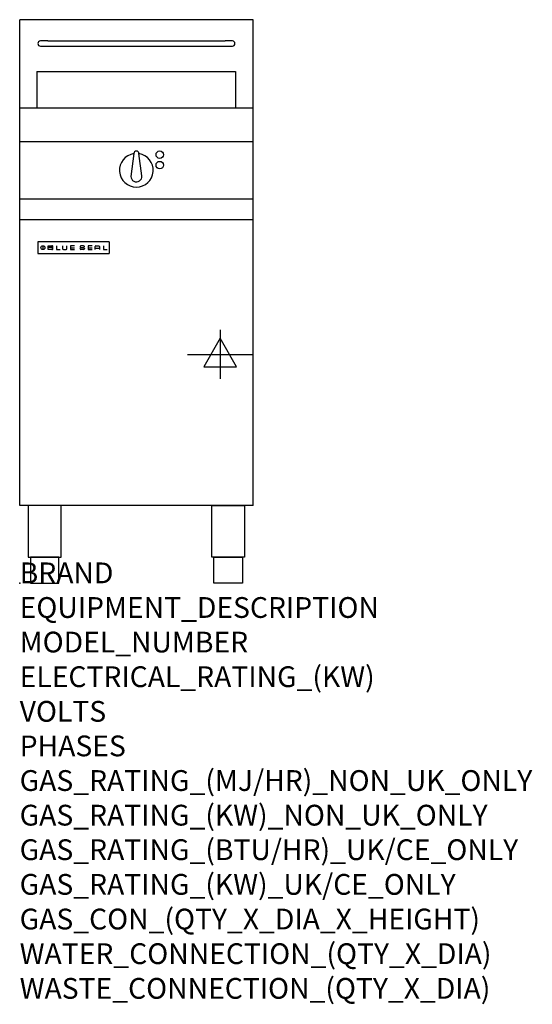
# Model space of a CAD drawing. Extents: x 0 to 988, y -811 to 1086.
import ezdxf

# ---------------------------------------------------------------- set-up
doc = ezdxf.new("R2010")
doc.units = 0
doc.header["$LTSCALE"] = 2.5
doc.layers.get('0').update_dxf_attribs({"linetype": 'CONTINUOUS'})
doc.layers.add('Moffat_2D_Electrical', color=6, linetype='CONTINUOUS')
doc.layers.add('Moffat_Profile', color=1, linetype='CONTINUOUS')
doc.layers.add('Moffat_Notes', color=2, linetype='CONTINUOUS', plot=False)
doc.styles.get("Standard").update_dxf_attribs({"font": 'txt.shx'})

# ---------------------------------------------------------------- blocks, each defined once
blk = doc.blocks.new('BlueSeal Badge')
at = {"color": 1}
for p, q in [((-59.2, 15.3), (-59.2, 7.8)), ((-48.9, 7.9), (-48.9, 15)), ((-48.9, 15), (-41.7, 15)), ((-41.7, 11.5), (-48.9, 11.5)), ((-41.7, 7.9), (-48.9, 7.9)), ((-33.3, 15), (-33.3, 7.9)), ((-33.3, 7.9), (-26, 7.9)), ((-21.2, 15), (-21.2, 9.4)), ((-19.7, 7.9), (-14.3, 7.9)), ((-12.8, 9.4), (-12.8, 15)), ((1.7, 15), (-5.8, 15)), ((-5.8, 15), (-5.8, 7.7)), ((-5.8, 11.4), (1.7, 11.4)), ((-5.8, 7.7), (1.7, 7.7)), ((12.3, 13.6), (12.3, 13.1)), ((12.3, 9.4), (12.3, 9.8)), ((19.2, 15.1), (13.8, 15.1)), ((13.8, 11.6), (19.2, 11.6)), ((19.2, 7.9), (13.8, 7.9)), ((20.7, 13.3), (20.7, 13.6)), ((20.7, 10.1), (20.7, 9.4)), ((35.5, 15), (28.1, 15)), ((28.1, 15), (28.1, 7.7)), ((28.1, 11.4), (35.5, 11.4)), ((28.1, 7.7), (35.5, 7.7)), ((41.3, 7.7), (41.3, 13.5)), ((41.3, 10.3), (49.8, 10.3)), ((42.8, 15), (48.3, 15)), ((49.8, 13.5), (49.8, 7.7)), ((57.6, 15), (57.6, 7.9)), ((57.6, 7.9), (64.9, 7.9))]:
    blk.add_line(p, q, dxfattribs=at)
blk.add_circle((-59.2, 11.5), 3.77, dxfattribs=at)
for centre, radius, start, end in [((-41.7, 13.2), 1.77, 269.9742, 90.0258), ((-41.7, 9.7), 1.77, 269.9742, 90.0258), ((-19.7, 9.4), 1.5, 180, 270), ((-14.3, 9.4), 1.5, 270, 0), ((13.8, 13.6), 1.5, 90, 180), ((13.8, 13.1), 1.5, 180, 270), ((13.8, 9.4), 1.5, 180, 270), ((19.2, 13.6), 1.5, 0, 90), ((19.2, 10.1), 1.5, 0, 90), ((19.2, 9.4), 1.5, 270, 0), ((42.8, 13.5), 1.5, 90, 180), ((48.3, 13.5), 1.5, 0, 90)]:
    blk.add_arc(centre, radius, start, end, dxfattribs=at)
blk = doc.blocks.new('SS ELECTRICAL CONNECTION')
at = {"layer": 'Moffat_2D_Electrical'}
for p, q in [((0, 47.2), (0, -47.2)), ((0, 31.5), (-31.5, -23.6)), ((31.5, -23.6), (0, 31.5)), ((-63, 0), (63, 0)), ((-31.5, -23.6), (31.5, -23.6))]:
    blk.add_line(p, q, dxfattribs=at)

msp = doc.modelspace()

# ---------------------------------------------------------------- linework, layer by layer
msp.add_point((0, 0))
at = {"layer": 'Moffat_Profile'}
for p, q in [((0, 150), (0, 1085.5)), ((450, 1085.5), (0, 1085.5)), ((450, 150), (450, 1085.5)), ((54, 1044.5), (40, 1044.5)), ((54, 1044.5), (396, 1044.5)), ((410, 1044.5), (396, 1044.5)), ((40, 1034.5), (54, 1034.5)), ((54, 1034.5), (396, 1034.5)), ((396, 1034.5), (410, 1034.5)), ((32.9, 985.7), (415.9, 985.7)), ((32.9, 985.7), (32.9, 915)), ((415.9, 985.7), (415.9, 915)), ((450, 915), (0, 915)), ((450, 850), (0, 850)), ((220, 827.6), (214.5, 783.5)), ((235.4, 784.6), (230, 827.6)), ((450, 740), (0, 740)), ((0, 700.5), (450, 700.5)), ((35, 656.6), (35, 636.2)), ((36.3, 657.9), (36.3, 657.9)), ((171.7, 657.9), (36.3, 657.9)), ((171.7, 657.9), (171.7, 657.9)), ((173, 636.2), (173, 656.6)), ((36.3, 634.9), (36.3, 634.9)), ((36.3, 634.9), (171.7, 634.9)), ((171.7, 634.9), (171.7, 634.9)), ((450, 150), (0, 150))]:
    msp.add_line(p, q, dxfattribs=at)
at = {"layer": 'Moffat_Profile', "flags": 128}
for points in [[(36.3, 657.9), (36.2, 657.9), (36.1, 657.9), (36.1, 657.9), (36, 657.9), (35.9, 657.8), (35.8, 657.8), (35.7, 657.8), (35.7, 657.7), (35.6, 657.7), (35.5, 657.6), (35.4, 657.6), (35.4, 657.5), (35.3, 657.5), (35.3, 657.4), (35.2, 657.3), (35.2, 657.2), (35.1, 657.2), (35.1, 657.1), (35.1, 657), (35, 656.9), (35, 656.8), (35, 656.8), (35, 656.7), (35, 656.6)], [(173, 656.6), (173, 656.7), (173, 656.8), (173, 656.8), (173, 656.9), (172.9, 657), (172.9, 657.1), (172.9, 657.2), (172.8, 657.2), (172.8, 657.3), (172.7, 657.4), (172.7, 657.5), (172.6, 657.5), (172.6, 657.6), (172.5, 657.6), (172.4, 657.7), (172.4, 657.7), (172.3, 657.8), (172.2, 657.8), (172.1, 657.8), (172, 657.9), (172, 657.9), (171.9, 657.9), (171.8, 657.9), (171.7, 657.9)], [(35, 636.2), (35, 636.1), (35, 636), (35, 635.9), (35, 635.9), (35.1, 635.8), (35.1, 635.7), (35.1, 635.6), (35.2, 635.5), (35.2, 635.5), (35.3, 635.4), (35.3, 635.3), (35.4, 635.3), (35.4, 635.2), (35.5, 635.2), (35.6, 635.1), (35.7, 635.1), (35.7, 635), (35.8, 635), (35.9, 635), (36, 634.9), (36.1, 634.9), (36.1, 634.9), (36.2, 634.9), (36.3, 634.9)], [(171.7, 634.9), (171.8, 634.9), (171.9, 634.9), (172, 634.9), (172, 634.9), (172.1, 635), (172.2, 635), (172.3, 635), (172.4, 635.1), (172.4, 635.1), (172.5, 635.2), (172.6, 635.2), (172.6, 635.3), (172.7, 635.3), (172.7, 635.4), (172.8, 635.5), (172.8, 635.5), (172.9, 635.6), (172.9, 635.7), (172.9, 635.8), (173, 635.9), (173, 635.9), (173, 636), (173, 636.1), (173, 636.2)]]:
    msp.add_lwpolyline(points, dxfattribs=at)
at = {"layer": 'Moffat_Profile'}
for points in [[(16.4, 50), (79.9, 50), (79.9, 150), (16.4, 150)], [(433.6, 50), (370.1, 50), (370.1, 150), (433.6, 150)], [(20.7, 0), (75.7, 0), (75.7, 50), (20.7, 50)], [(429.3, 0), (374.3, 0), (374.3, 50), (429.3, 50)]]:
    msp.add_lwpolyline(points, close=True, dxfattribs=at)
for centre in [(270, 825.5), (270, 805.5)]:
    msp.add_circle(centre, 7.15, dxfattribs=at)
for centre, radius, start, end in [((40, 1039.5), 5, 90, 270), ((410, 1039.5), 5, 270, 90), ((225, 795.5), 32.5, 98.8476, 81.1524), ((225, 827.5), 5, 1.2982, 178.7018), ((225, 783.5), 10.5, 179.8485, 6.5402)]:
    msp.add_arc(centre, radius, start, end, dxfattribs=at)

# ---------------------------------------------------------------- block references
at = {"layer": 'Moffat_2D_Electrical'}
msp.add_blockref('SS ELECTRICAL CONNECTION', (386.6, 440.7), dxfattribs=at)
at = {"layer": 'Moffat_Profile'}
msp.add_blockref('BlueSeal Badge', (104, 634.9), dxfattribs=at)

# ---------------------------------------------------------------- texts
at = {"layer": 'Moffat_Notes', "flags": 3}
for tag, p, s in [('BRAND', (0, 0), 'BLUESEAL'), ('EQUIPMENT_DESCRIPTION', (0, -66.7), 'ELECTRIC FYER 450mm SINGLE PAN'), ('MODEL_NUMBER', (0, -133.3), 'E43'), ('ELECTRICAL_RATING_(KW)', (0, -200), '17.0'), ('VOLTS', (0, -266.7), '400-415'), ('PHASES', (0, -333.3), '3 P+N+E (24 A / ø)'), ('GAS_RATING_(MJ/HR)_NON_UK_ONLY', (0, -400), 'N/A'), ('GAS_RATING_(KW)_NON_UK_ONLY', (0, -466.7), 'N/A'), ('GAS_RATING_(BTU/HR)_UK/CE_ONLY', (0, -533.2), 'N/A'), ('GAS_RATING_(KW)_UK/CE_ONLY', (0, -600), 'N/A'), ('GAS_CON_(QTY_X_DIA_X_HEIGHT)', (0, -666.8), 'N/A'), ('WATER_CONNECTION_(QTY_X_DIA)', (0, -733.5), 'N/A'), ('WASTE_CONNECTION_(QTY_X_DIA)', (0, -800.3), 'N/A')]:
    msp.add_attdef(tag, p, s, height=40, dxfattribs=at)

doc.saveas('drawing.dxf')
